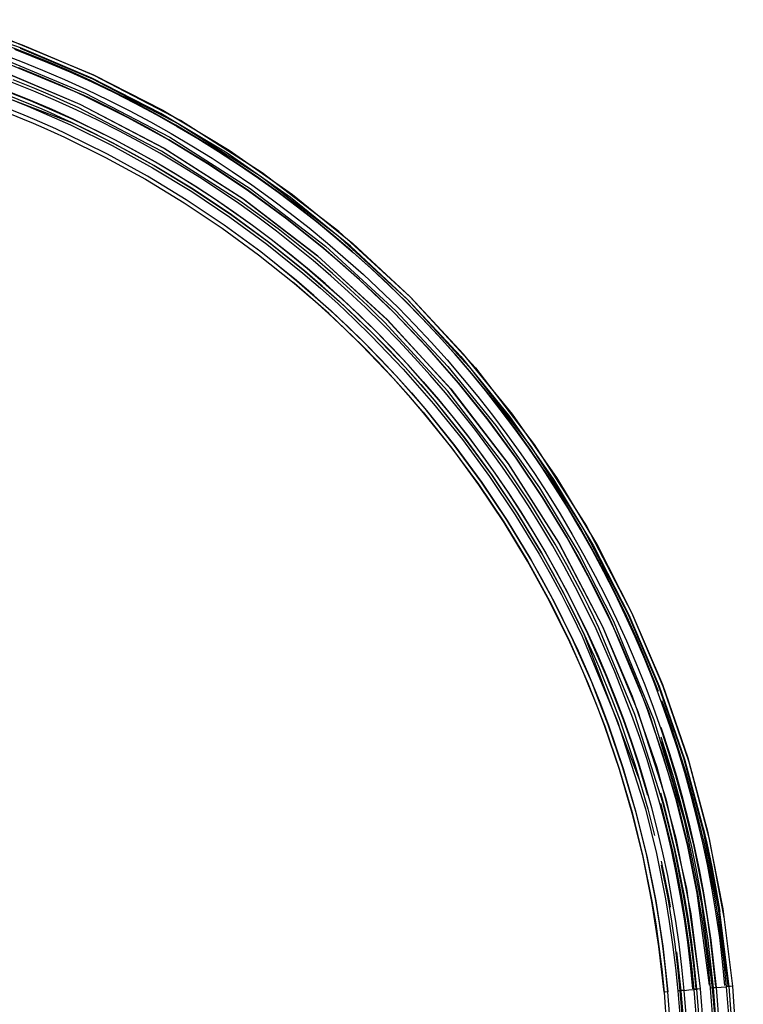
# Model space of a CAD drawing. Units: inches. Extents: x 0 to 10024, y 0 to 3575.
# Drawn here: x 6597 to 6642, y 2511 to 2572 of the extents above; entities that cross this region are included whole.
import ezdxf

# ---------------------------------------------------------------- set-up
doc = ezdxf.new("R2010")
doc.units = ezdxf.units.IN
doc.header["$MEASUREMENT"] = 0
doc.layers.add('LG-Product', color=3, linetype='Continuous')

# ---------------------------------------------------------------- blocks, each defined once
blk = doc.blocks.new('TQ-CST4-3')
at = {"layer": 'LG-Product', "color": 3, "linetype": 'Continuous'}
for p, q in [((6596.737, 2570.028), (6592.206, 2571.597)), ((6596.878, 2570.202), (6592.332, 2571.777)), ((6595.849, 2570.616), (6601.27, 2568.351)), ((6596.961, 2569.759), (6595.561, 2570.288)), ((6596.376, 2569.939), (6598.425, 2569.126)), ((6596.722, 2570.009), (6601.222, 2568.095)), ((6601.173, 2568.138), (6596.737, 2570.028)), ((6601.32, 2568.308), (6596.878, 2570.202)), ((6598.349, 2569.199), (6596.961, 2569.759)), ((6600.689, 2567.068), (6595.24, 2569.338)), ((6595.283, 2569.495), (6600.76, 2567.217)), ((6595.356, 2569.725), (6596.744, 2569.2)), ((6596.744, 2569.2), (6598.12, 2568.645)), ((6599.725, 2568.61), (6598.349, 2569.199)), ((6598.425, 2569.126), (6599.802, 2568.537)), ((6590.752, 2568.875), (6599.915, 2565.391)), ((6596.614, 2568.797), (6597.988, 2568.244)), ((6598.12, 2568.645), (6599.485, 2568.06)), ((6601.09, 2567.99), (6599.725, 2568.61)), ((6599.802, 2568.537), (6601.167, 2567.917)), ((6596.104, 2568.367), (6600.426, 2566.524)), ((6600.458, 2566.497), (6596.144, 2568.335)), ((6597.64, 2567.497), (6596.283, 2568.044)), ((6597.988, 2568.244), (6598.672, 2567.956)), ((6598.672, 2567.956), (6599.353, 2567.66)), ((6599.485, 2568.06), (6600.837, 2567.446)), ((6602.441, 2567.341), (6601.09, 2567.99)), ((6601.167, 2567.917), (6602.517, 2567.268)), ((6605.47, 2565.945), (6601.173, 2568.138)), ((6601.222, 2568.095), (6606.568, 2565.304)), ((6601.27, 2568.351), (6605.582, 2566.15)), ((6606.683, 2565.506), (6601.32, 2568.308)), ((6597.367, 2566.743), (6594.677, 2567.79)), ((6596.028, 2567.315), (6597.365, 2566.776)), ((6597.581, 2567.336), (6596.233, 2567.879)), ((6598.918, 2566.763), (6597.581, 2567.336)), ((6598.316, 2567.212), (6597.64, 2567.497)), ((6599.353, 2567.66), (6600.033, 2567.355)), ((6600.033, 2567.355), (6600.709, 2567.043)), ((6600.837, 2567.446), (6602.176, 2566.803)), ((6603.777, 2566.663), (6602.441, 2567.341)), ((6595.874, 2566.934), (6597.207, 2566.397)), ((6597.271, 2566.549), (6595.934, 2567.087)), ((6597.365, 2566.776), (6598.691, 2566.208)), ((6600.008, 2565.58), (6597.367, 2566.743)), ((6598.989, 2566.92), (6598.316, 2567.212)), ((6600.243, 2566.161), (6598.918, 2566.763)), ((6599.66, 2566.619), (6598.989, 2566.92)), ((6601.359, 2566.75), (6600.689, 2567.068)), ((6600.709, 2567.043), (6603.367, 2565.729)), ((6600.76, 2567.217), (6606.029, 2564.467)), ((6602.027, 2566.424), (6601.359, 2566.75)), ((6602.176, 2566.803), (6603.501, 2566.131)), ((6602.517, 2567.268), (6603.853, 2566.59)), ((6595.559, 2566.154), (6596.876, 2565.625)), ((6596.965, 2565.842), (6595.643, 2566.374)), ((6597.207, 2566.397), (6597.87, 2566.117)), ((6597.936, 2566.269), (6597.271, 2566.549)), ((6597.87, 2566.117), (6598.532, 2565.83)), ((6598.6, 2565.981), (6597.936, 2566.269)), ((6598.691, 2566.208), (6600.005, 2565.611)), ((6600.328, 2566.311), (6599.66, 2566.619)), ((6601.554, 2565.531), (6600.243, 2566.161)), ((6605.51, 2563.61), (6600.328, 2566.311)), ((6600.426, 2566.524), (6605.632, 2563.809)), ((6605.667, 2563.776), (6600.458, 2566.497)), ((6602.692, 2566.09), (6602.027, 2566.424)), ((6603.354, 2565.749), (6602.692, 2566.09)), ((6603.501, 2566.131), (6604.811, 2565.43)), ((6605.098, 2565.956), (6603.777, 2566.663)), ((6603.853, 2566.59), (6605.173, 2565.883)), ((6605.582, 2566.15), (6609.709, 2563.666)), ((6596.876, 2565.625), (6597.531, 2565.349)), ((6597.622, 2565.565), (6596.965, 2565.842)), ((6598.278, 2565.28), (6597.622, 2565.565)), ((6598.532, 2565.83), (6599.192, 2565.534)), ((6599.261, 2565.685), (6598.6, 2565.981)), ((6599.192, 2565.534), (6599.848, 2565.232)), ((6599.919, 2565.382), (6599.261, 2565.685)), ((6600.005, 2565.611), (6602.592, 2564.332)), ((6601.309, 2564.956), (6600.008, 2565.58)), ((6602.852, 2564.873), (6601.554, 2565.531)), ((6604.663, 2565.047), (6603.354, 2565.749)), ((6603.367, 2565.729), (6605.953, 2564.306)), ((6606.403, 2565.221), (6605.098, 2565.956)), ((6605.173, 2565.883), (6606.477, 2565.148)), ((6609.584, 2563.472), (6605.47, 2565.945)), ((6611.761, 2562.263), (6606.683, 2565.506)), ((6597.531, 2565.349), (6598.184, 2565.065)), ((6598.184, 2565.065), (6598.836, 2564.774)), ((6598.931, 2564.987), (6598.278, 2565.28)), ((6599.582, 2564.688), (6598.931, 2564.987)), ((6599.848, 2565.232), (6602.428, 2563.956)), ((6599.915, 2565.391), (6600.567, 2565.082)), ((6602.506, 2564.103), (6599.919, 2565.382)), ((6600.567, 2565.082), (6601.217, 2564.765)), ((6602.596, 2564.304), (6601.309, 2564.956)), ((6604.135, 2564.187), (6602.852, 2564.873)), ((6605.953, 2564.318), (6604.663, 2565.047)), ((6604.811, 2565.43), (6606.104, 2564.701)), ((6608.961, 2563.667), (6606.403, 2565.221)), ((6606.477, 2565.148), (6607.764, 2564.385)), ((6606.568, 2565.304), (6611.63, 2562.073)), ((6598.836, 2564.774), (6599.484, 2564.476)), ((6599.484, 2564.476), (6602.032, 2563.217)), ((6602.139, 2563.424), (6599.582, 2564.688)), ((6601.217, 2564.765), (6601.865, 2564.44)), ((6601.865, 2564.44), (6602.509, 2564.109)), ((6602.592, 2564.332), (6605.12, 2562.943)), ((6603.867, 2563.624), (6602.596, 2564.304)), ((6608.475, 2562.783), (6605.953, 2564.318)), ((6605.953, 2564.306), (6608.467, 2562.778)), ((6606.029, 2564.467), (6611.017, 2561.283)), ((6606.104, 2564.701), (6607.381, 2563.945)), ((6607.764, 2564.385), (6609.036, 2563.594)), ((6602.428, 2563.956), (6604.937, 2562.575)), ((6605.023, 2562.72), (6602.506, 2564.103)), ((6602.509, 2564.109), (6603.783, 2563.426)), ((6605.123, 2562.918), (6603.867, 2563.624)), ((6605.401, 2563.473), (6604.135, 2564.187)), ((6610.407, 2560.487), (6605.51, 2563.61)), ((6605.632, 2563.809), (6610.557, 2560.668)), ((6610.599, 2560.627), (6605.667, 2563.776)), ((6607.381, 2563.945), (6608.64, 2563.16)), ((6611.451, 2562.002), (6608.961, 2563.667)), ((6609.709, 2563.666), (6613.646, 2560.906)), ((6602.032, 2563.217), (6604.51, 2561.855)), ((6604.626, 2562.056), (6602.139, 2563.424)), ((6603.783, 2563.426), (6605.038, 2562.718)), ((6606.651, 2562.732), (6605.401, 2563.473)), ((6608.64, 2563.16), (6609.883, 2562.349)), ((6609.036, 2563.594), (6610.29, 2562.775)), ((6613.508, 2560.721), (6609.584, 2563.472)), ((6604.937, 2562.575), (6607.378, 2561.092)), ((6607.47, 2561.234), (6605.023, 2562.72)), ((6605.038, 2562.718), (6607.492, 2561.225)), ((6605.12, 2562.943), (6606.359, 2562.208)), ((6606.363, 2562.183), (6605.123, 2562.918)), ((6607.885, 2561.964), (6606.651, 2562.732)), ((6608.467, 2562.778), (6610.91, 2561.144)), ((6610.919, 2561.145), (6608.475, 2562.783)), ((6610.29, 2562.775), (6611.527, 2561.928)), ((6604.51, 2561.855), (6606.92, 2560.391)), ((6607.044, 2560.586), (6604.626, 2562.056)), ((6606.359, 2562.208), (6607.582, 2561.446)), ((6607.588, 2561.422), (6606.363, 2562.183)), ((6609.102, 2561.169), (6607.885, 2561.964)), ((6609.883, 2562.349), (6611.109, 2561.51)), ((6612.669, 2561.129), (6611.451, 2562.002)), ((6611.527, 2561.928), (6612.745, 2561.055)), ((6611.63, 2562.073), (6616.373, 2558.43)), ((6616.52, 2558.607), (6611.761, 2562.263)), ((6609.847, 2559.645), (6607.47, 2561.234)), ((6607.492, 2561.225), (6609.871, 2559.632)), ((6607.582, 2561.446), (6608.79, 2560.657)), ((6608.797, 2560.634), (6607.588, 2561.422)), ((6610.303, 2560.347), (6609.102, 2561.169)), ((6611.017, 2561.283), (6615.692, 2557.693)), ((6611.109, 2561.51), (6612.316, 2560.644)), ((6609.393, 2559.015), (6607.044, 2560.586)), ((6607.378, 2561.092), (6609.749, 2559.507)), ((6608.79, 2560.657), (6609.98, 2559.841)), ((6609.989, 2559.819), (6608.797, 2560.634)), ((6610.557, 2560.668), (6615.187, 2557.11)), ((6615.22, 2557.077), (6610.599, 2560.627)), ((6610.91, 2561.144), (6613.282, 2559.404)), ((6613.289, 2559.405), (6610.919, 2561.145)), ((6612.316, 2560.644), (6613.505, 2559.752)), ((6613.868, 2560.229), (6612.669, 2561.129)), ((6612.745, 2561.055), (6613.944, 2560.155)), ((6617.235, 2557.7), (6613.508, 2560.721)), ((6613.646, 2560.906), (6617.385, 2557.874)), ((6606.92, 2560.391), (6609.262, 2558.826)), ((6611.486, 2559.5), (6610.303, 2560.347)), ((6612.75, 2558.768), (6610.407, 2560.487)), ((6615.047, 2559.303), (6613.868, 2560.229)), ((6613.944, 2560.155), (6615.122, 2559.231)), ((6609.749, 2559.507), (6612.051, 2557.819)), ((6612.155, 2557.953), (6609.847, 2559.645)), ((6609.871, 2559.632), (6612.176, 2557.939)), ((6609.98, 2559.841), (6611.153, 2559)), ((6611.162, 2558.979), (6609.989, 2559.819)), ((6612.649, 2558.626), (6611.486, 2559.5)), ((6613.282, 2559.404), (6615.583, 2557.558)), ((6615.581, 2557.562), (6613.289, 2559.405)), ((6613.505, 2559.752), (6614.673, 2558.834)), ((6609.262, 2558.826), (6611.535, 2557.159)), ((6611.674, 2557.342), (6609.393, 2559.015)), ((6611.153, 2559), (6612.307, 2558.133)), ((6612.317, 2558.113), (6611.162, 2558.979)), ((6615.022, 2556.945), (6612.75, 2558.768)), ((6614.673, 2558.834), (6615.821, 2557.892)), ((6616.205, 2558.352), (6615.047, 2559.303)), ((6615.122, 2559.231), (6616.278, 2558.281)), ((6612.307, 2558.133), (6613.441, 2557.241)), ((6613.451, 2557.224), (6612.317, 2558.113)), ((6613.794, 2557.727), (6612.649, 2558.626)), ((6617.343, 2557.376), (6616.205, 2558.352)), ((6616.278, 2558.281), (6617.414, 2557.306)), ((6616.373, 2558.43), (6620.804, 2554.368)), ((6620.966, 2554.53), (6616.52, 2558.607)), ((6612.051, 2557.819), (6614.284, 2556.028)), ((6614.394, 2556.158), (6612.155, 2557.953)), ((6612.176, 2557.939), (6614.407, 2556.147)), ((6614.919, 2556.804), (6613.794, 2557.727)), ((6617.799, 2555.618), (6615.581, 2557.562)), ((6615.583, 2557.558), (6616.706, 2556.595)), ((6615.692, 2557.693), (6620.059, 2553.69)), ((6615.821, 2557.892), (6618.052, 2555.935)), ((6620.759, 2554.413), (6617.235, 2557.7)), ((6617.385, 2557.874), (6620.921, 2554.575)), ((6611.535, 2557.159), (6613.739, 2555.391)), ((6613.887, 2555.567), (6611.674, 2557.342)), ((6613.441, 2557.241), (6614.556, 2556.326)), ((6614.565, 2556.31), (6613.451, 2557.224)), ((6616.132, 2555.994), (6615.022, 2556.945)), ((6615.187, 2557.11), (6619.509, 2553.146)), ((6619.538, 2553.118), (6615.22, 2557.077)), ((6618.459, 2556.376), (6617.343, 2557.376)), ((6617.414, 2557.306), (6618.529, 2556.306)), ((6612.512, 2556.688), (6613.912, 2555.546)), ((6614.556, 2556.326), (6616.722, 2554.424)), ((6615.66, 2555.372), (6614.565, 2556.31)), ((6616.023, 2555.856), (6614.919, 2556.804)), ((6616.706, 2556.595), (6617.81, 2555.605)), ((6619.553, 2555.351), (6618.459, 2556.376)), ((6618.529, 2556.306), (6619.623, 2555.282)), ((6614.284, 2556.028), (6615.374, 2555.093)), ((6615.486, 2555.221), (6614.394, 2556.158)), ((6614.407, 2556.147), (6616.565, 2554.255)), ((6617.107, 2554.885), (6616.023, 2555.856)), ((6617.223, 2555.016), (6616.132, 2555.994)), ((6618.052, 2555.935), (6620.197, 2553.882)), ((6613.764, 2555.37), (6613.678, 2555.442)), ((6613.739, 2555.391), (6614.816, 2554.468)), ((6615.889, 2553.506), (6613.764, 2555.37)), ((6614.967, 2554.641), (6613.887, 2555.567)), ((6613.912, 2555.546), (6616.043, 2553.676)), ((6615.374, 2555.093), (6616.446, 2554.132)), ((6616.561, 2554.258), (6615.486, 2555.221)), ((6616.734, 2554.409), (6615.66, 2555.372)), ((6619.939, 2553.569), (6617.799, 2555.618)), ((6617.81, 2555.605), (6618.897, 2554.588)), ((6620.624, 2554.303), (6619.553, 2555.351)), ((6619.623, 2555.282), (6620.694, 2554.233)), ((6614.816, 2554.468), (6615.874, 2553.519)), ((6616.029, 2553.689), (6614.967, 2554.641)), ((6618.169, 2553.89), (6617.107, 2554.885)), ((6617.762, 2554.517), (6617.223, 2555.016)), ((6618.296, 2554.012), (6617.762, 2554.517)), ((6618.897, 2554.588), (6619.96, 2553.547)), ((6620.921, 2554.575), (6624.998, 2550.129)), ((6624.265, 2550.994), (6620.966, 2554.53)), ((6616.446, 2554.132), (6617.5, 2553.145)), ((6617.618, 2553.268), (6616.561, 2554.258)), ((6616.565, 2554.255), (6618.647, 2552.262)), ((6616.722, 2554.424), (6618.805, 2552.429)), ((6617.787, 2553.423), (6616.734, 2554.409)), ((6619.209, 2552.872), (6618.169, 2553.89)), ((6618.825, 2553.5), (6618.296, 2554.012)), ((6620.197, 2553.882), (6621.237, 2552.82)), ((6621.673, 2553.232), (6620.624, 2554.303)), ((6620.694, 2554.233), (6621.743, 2553.162)), ((6624.822, 2549.981), (6620.759, 2554.413)), ((6620.804, 2554.368), (6624.092, 2550.844)), ((6615.874, 2553.519), (6616.915, 2552.545)), ((6617.939, 2551.543), (6615.889, 2553.506)), ((6617.074, 2552.711), (6616.029, 2553.689)), ((6616.043, 2553.676), (6618.101, 2551.706)), ((6618.653, 2552.255), (6617.618, 2553.268)), ((6618.82, 2552.414), (6617.787, 2553.423)), ((6619.347, 2552.984), (6618.825, 2553.5)), ((6620.979, 2552.505), (6619.939, 2553.569)), ((6619.96, 2553.547), (6622.009, 2551.407)), ((6620.059, 2553.69), (6623.299, 2550.218)), ((6622.698, 2552.138), (6621.673, 2553.232)), ((6618.097, 2551.71), (6617.074, 2552.711)), ((6617.5, 2553.145), (6618.533, 2552.135)), ((6620.228, 2551.832), (6619.209, 2552.872)), ((6623.292, 2548.681), (6619.347, 2552.984)), ((6619.509, 2553.146), (6623.468, 2548.828)), ((6623.502, 2548.795), (6619.538, 2553.118)), ((6621.237, 2552.82), (6622.253, 2551.735)), ((6621.743, 2553.162), (6622.767, 2552.068)), ((6616.915, 2552.545), (6617.935, 2551.548)), ((6618.533, 2552.135), (6620.521, 2550.058)), ((6618.647, 2552.262), (6619.659, 2551.227)), ((6620.646, 2550.173), (6618.653, 2552.255)), ((6618.805, 2552.429), (6619.814, 2551.396)), ((6620.815, 2550.331), (6618.82, 2552.414)), ((6621.997, 2551.419), (6620.979, 2552.505)), ((6623.697, 2551.023), (6622.698, 2552.138)), ((6622.767, 2552.068), (6623.768, 2550.952)), ((6617.935, 2551.548), (6619.898, 2549.497)), ((6618.936, 2550.524), (6617.939, 2551.543)), ((6620.067, 2549.652), (6618.097, 2551.71)), ((6618.101, 2551.706), (6619.102, 2550.683)), ((6619.814, 2551.396), (6620.801, 2550.342)), ((6621.223, 2550.77), (6620.228, 2551.832)), ((6622.987, 2550.314), (6621.997, 2551.419)), ((6622.009, 2551.407), (6623.954, 2549.19)), ((6622.253, 2551.735), (6623.244, 2550.63)), ((6619.659, 2551.227), (6620.649, 2550.17)), ((6622.193, 2549.687), (6621.223, 2550.77)), ((6624.672, 2549.887), (6623.697, 2551.023)), ((6623.768, 2550.952), (6624.744, 2549.814)), ((6624.092, 2550.844), (6627.113, 2547.117)), ((6627.297, 2547.255), (6624.265, 2550.994)), ((6619.911, 2549.483), (6618.936, 2550.524)), ((6619.102, 2550.683), (6620.08, 2549.638)), ((6622.538, 2548.016), (6620.646, 2550.173)), ((6620.649, 2550.17), (6621.612, 2549.095)), ((6620.801, 2550.342), (6621.763, 2549.268)), ((6622.717, 2548.164), (6620.815, 2550.331)), ((6623.95, 2549.191), (6622.987, 2550.314)), ((6623.244, 2550.63), (6624.21, 2549.504)), ((6623.299, 2550.218), (6626.276, 2546.545)), ((6621.937, 2547.52), (6620.067, 2549.652)), ((6620.08, 2549.638), (6621.032, 2548.575)), ((6620.521, 2550.058), (6622.408, 2547.907)), ((6623.14, 2548.585), (6622.193, 2549.687)), ((6625.622, 2548.73), (6624.672, 2549.887)), ((6624.744, 2549.814), (6625.695, 2548.656)), ((6628.465, 2545.239), (6624.822, 2549.981)), ((6624.998, 2550.129), (6628.654, 2545.37)), ((6619.898, 2549.497), (6621.761, 2547.373)), ((6620.859, 2548.424), (6619.911, 2549.483)), ((6621.612, 2549.095), (6622.549, 2548.002)), ((6621.763, 2549.268), (6622.701, 2548.174)), ((6625.796, 2546.891), (6623.95, 2549.191)), ((6623.954, 2549.19), (6625.796, 2546.897)), ((6624.21, 2549.504), (6625.152, 2548.358)), ((6621.782, 2547.348), (6620.859, 2548.424)), ((6621.032, 2548.575), (6621.958, 2547.495)), ((6624.062, 2547.461), (6623.14, 2548.585)), ((6626.829, 2544.076), (6623.292, 2548.681)), ((6623.468, 2548.828), (6627.018, 2544.207)), ((6627.059, 2544.165), (6623.502, 2548.795)), ((6625.152, 2548.358), (6626.069, 2547.19)), ((6626.546, 2547.553), (6625.622, 2548.73)), ((6625.695, 2548.656), (6626.62, 2547.477)), ((6622.408, 2547.907), (6624.196, 2545.681)), ((6624.33, 2545.785), (6622.538, 2548.016)), ((6622.549, 2548.002), (6624.344, 2545.764)), ((6622.701, 2548.174), (6623.615, 2547.06)), ((6623.632, 2547.05), (6622.717, 2548.164)), ((6621.761, 2547.373), (6623.526, 2545.175)), ((6623.55, 2545.143), (6621.782, 2547.348)), ((6623.709, 2545.315), (6621.937, 2547.52)), ((6621.958, 2547.495), (6623.733, 2545.283)), ((6624.96, 2546.318), (6624.062, 2547.461)), ((6626.069, 2547.19), (6626.96, 2546.002)), ((6627.446, 2546.354), (6626.546, 2547.553)), ((6626.62, 2547.477), (6627.52, 2546.278)), ((6627.113, 2547.117), (6629.863, 2543.193)), ((6630.057, 2543.318), (6627.297, 2547.255)), ((6623.615, 2547.06), (6624.505, 2545.925)), ((6624.524, 2545.915), (6623.632, 2547.05)), ((6625.796, 2546.897), (6627.536, 2544.528)), ((6627.535, 2544.519), (6625.796, 2546.891)), ((6626.276, 2546.545), (6628.986, 2542.678)), ((6624.505, 2545.925), (6625.37, 2544.771)), ((6625.391, 2544.761), (6624.524, 2545.915)), ((6625.833, 2545.154), (6624.96, 2546.318)), ((6626.96, 2546.002), (6627.826, 2544.794)), ((6628.319, 2545.136), (6627.446, 2546.354)), ((6627.52, 2546.278), (6628.393, 2545.06)), ((6625.382, 2543.037), (6623.709, 2545.315)), ((6623.733, 2545.283), (6625.406, 2543.002)), ((6624.196, 2545.681), (6625.885, 2543.382)), ((6626.023, 2543.48), (6624.33, 2545.785)), ((6624.344, 2545.764), (6626.036, 2543.456)), ((6628.654, 2545.37), (6631.897, 2540.292)), ((6623.526, 2545.175), (6625.193, 2542.905)), ((6625.217, 2542.87), (6623.55, 2545.143)), ((6625.37, 2544.771), (6626.211, 2543.597)), ((6626.233, 2543.589), (6625.391, 2544.761)), ((6626.681, 2543.972), (6625.833, 2545.154)), ((6627.826, 2544.794), (6628.665, 2543.568)), ((6629.166, 2543.899), (6628.319, 2545.136)), ((6628.393, 2545.06), (6630.058, 2542.57)), ((6631.695, 2540.177), (6628.465, 2545.239)), ((6628.446, 2541.66), (6626.829, 2544.076)), ((6627.018, 2544.207), (6630.167, 2539.275)), ((6630.2, 2539.241), (6627.059, 2544.165)), ((6629.169, 2542.076), (6627.535, 2544.519)), ((6627.536, 2544.528), (6629.174, 2542.083)), ((6627.616, 2541.101), (6626.023, 2543.48)), ((6626.036, 2543.456), (6627.625, 2541.078)), ((6626.211, 2543.597), (6627.025, 2542.406)), ((6627.048, 2542.398), (6626.233, 2543.589)), ((6627.503, 2542.771), (6626.681, 2543.972)), ((6628.665, 2543.568), (6629.478, 2542.324)), ((6629.985, 2542.644), (6629.166, 2543.899)), ((6625.193, 2542.905), (6626.761, 2540.562)), ((6626.782, 2540.529), (6625.217, 2542.87)), ((6626.957, 2540.685), (6625.382, 2543.037)), ((6625.406, 2543.002), (6626.978, 2540.652)), ((6625.885, 2543.382), (6627.474, 2541.009)), ((6629.863, 2543.193), (6632.337, 2539.079)), ((6632.541, 2539.191), (6630.057, 2543.318)), ((6627.025, 2542.406), (6627.813, 2541.197)), ((6627.837, 2541.191), (6627.048, 2542.398)), ((6628.298, 2541.552), (6627.503, 2542.771)), ((6628.986, 2542.678), (6631.424, 2538.624)), ((6629.478, 2542.324), (6630.262, 2541.064)), ((6630.776, 2541.373), (6629.985, 2542.644)), ((6630.058, 2542.57), (6631.612, 2540.012)), ((6629.961, 2539.169), (6628.446, 2541.66)), ((6630.697, 2539.562), (6629.169, 2542.076)), ((6629.174, 2542.083), (6630.71, 2539.562)), ((6627.474, 2541.009), (6628.964, 2538.562)), ((6629.109, 2538.647), (6627.616, 2541.101)), ((6627.625, 2541.078), (6629.111, 2538.631)), ((6627.813, 2541.197), (6628.575, 2539.972)), ((6628.599, 2539.968), (6627.837, 2541.191)), ((6629.067, 2540.318), (6628.298, 2541.552)), ((6630.262, 2541.064), (6631.018, 2539.787)), ((6631.539, 2540.085), (6630.776, 2541.373)), ((6626.761, 2540.562), (6628.231, 2538.145)), ((6628.246, 2538.119), (6626.782, 2540.529)), ((6628.432, 2538.26), (6626.957, 2540.685)), ((6626.978, 2540.652), (6628.447, 2538.234)), ((6628.575, 2539.972), (6629.309, 2538.731)), ((6629.334, 2538.729), (6628.599, 2539.968)), ((6629.807, 2539.067), (6629.067, 2540.318)), ((6631.018, 2539.787), (6631.747, 2538.495)), ((6632.274, 2538.782), (6631.539, 2540.085)), ((6631.612, 2540.012), (6632.347, 2538.707)), ((6634.486, 2534.831), (6631.695, 2540.177)), ((6631.897, 2540.292), (6634.699, 2534.929)), ((6630.68, 2537.895), (6629.961, 2539.169)), ((6630.167, 2539.275), (6632.888, 2534.067)), ((6632.915, 2534.035), (6630.2, 2539.241)), ((6632.12, 2536.976), (6630.697, 2539.562)), ((6630.71, 2539.562), (6631.438, 2538.272)), ((6634.742, 2534.879), (6632.541, 2539.191)), ((6628.964, 2538.562), (6629.671, 2537.31)), ((6629.817, 2537.392), (6629.109, 2538.647)), ((6629.111, 2538.631), (6630.495, 2536.115)), ((6629.309, 2538.731), (6630.016, 2537.476)), ((6630.723, 2536.201), (6629.334, 2538.729)), ((6630.521, 2537.802), (6629.807, 2539.067)), ((6631.424, 2538.624), (6633.584, 2534.389)), ((6632.981, 2537.462), (6632.274, 2538.782)), ((6632.337, 2539.079), (6634.529, 2534.781)), ((6632.347, 2538.707), (6633.055, 2537.386)), ((6628.231, 2538.145), (6628.929, 2536.909)), ((6629.608, 2535.641), (6628.246, 2538.119)), ((6629.133, 2537.02), (6628.432, 2538.26)), ((6628.447, 2538.234), (6629.815, 2535.747)), ((6631.438, 2538.272), (6632.14, 2536.963)), ((6631.747, 2538.495), (6632.448, 2537.187)), ((6629.671, 2537.31), (6630.352, 2536.04)), ((6630.5, 2536.118), (6629.817, 2537.392)), ((6630.016, 2537.476), (6630.695, 2536.205)), ((6631.207, 2536.521), (6630.521, 2537.802)), ((6631.373, 2536.602), (6630.68, 2537.895)), ((6633.659, 2536.126), (6632.981, 2537.462)), ((6633.055, 2537.386), (6633.732, 2536.049)), ((6628.929, 2536.909), (6629.601, 2535.654)), ((6629.808, 2535.761), (6629.133, 2537.02)), ((6633.435, 2534.318), (6632.12, 2536.976)), ((6632.14, 2536.963), (6632.481, 2536.301)), ((6632.448, 2537.187), (6633.12, 2535.863)), ((6630.495, 2536.115), (6631.773, 2533.528)), ((6630.832, 2535.473), (6630.5, 2536.118)), ((6630.695, 2536.205), (6631.348, 2534.918)), ((6632.002, 2533.614), (6630.723, 2536.201)), ((6631.865, 2535.224), (6631.207, 2536.521)), ((6631.71, 2535.948), (6631.373, 2536.602)), ((6632.481, 2536.301), (6632.815, 2535.636)), ((6634.308, 2534.775), (6633.659, 2536.126)), ((6629.601, 2535.654), (6629.928, 2535.019)), ((6630.867, 2533.092), (6629.608, 2535.641)), ((6630.136, 2535.124), (6629.808, 2535.761)), ((6629.815, 2535.747), (6631.079, 2533.19)), ((6630.352, 2536.04), (6630.683, 2535.397)), ((6631.156, 2534.826), (6630.832, 2535.473)), ((6632.04, 2535.291), (6631.71, 2535.948)), ((6632.815, 2535.636), (6633.141, 2534.968)), ((6633.12, 2535.863), (6633.764, 2534.524)), ((6633.732, 2536.049), (6634.381, 2534.698)), ((6629.928, 2535.019), (6630.247, 2534.382)), ((6630.457, 2534.484), (6630.136, 2535.124)), ((6630.683, 2535.397), (6631.007, 2534.751)), ((6631.348, 2534.918), (6631.972, 2533.617)), ((6632.496, 2533.912), (6631.865, 2535.224)), ((6632.361, 2534.631), (6632.04, 2535.291)), ((6633.141, 2534.968), (6633.459, 2534.297)), ((6634.699, 2534.929), (6636.647, 2530.348)), ((6636.641, 2530.429), (6634.742, 2534.879)), ((6630.247, 2534.382), (6630.559, 2533.742)), ((6630.77, 2533.842), (6630.457, 2534.484)), ((6631.007, 2534.751), (6631.323, 2534.103)), ((6631.473, 2534.176), (6631.156, 2534.826)), ((6632.675, 2533.969), (6632.361, 2534.631)), ((6633.746, 2533.641), (6633.435, 2534.318)), ((6633.459, 2534.297), (6635.729, 2528.849)), ((6633.584, 2534.389), (6636.095, 2528.265)), ((6633.764, 2534.524), (6634.378, 2533.171)), ((6634.928, 2533.411), (6634.308, 2534.775)), ((6634.381, 2534.698), (6635.001, 2533.334)), ((6636.372, 2530.404), (6634.486, 2534.831)), ((6634.529, 2534.781), (6636.419, 2530.346)), ((6630.559, 2533.742), (6630.864, 2533.099)), ((6631.076, 2533.197), (6630.77, 2533.842)), ((6631.323, 2534.103), (6631.632, 2533.452)), ((6631.782, 2533.523), (6631.473, 2534.176)), ((6633.67, 2531.25), (6632.496, 2533.912)), ((6634.912, 2528.586), (6632.675, 2533.969)), ((6632.888, 2534.067), (6635.094, 2528.778)), ((6634.758, 2529.713), (6632.915, 2534.035)), ((6634.051, 2532.962), (6633.746, 2533.641)), ((6630.864, 2533.099), (6632.007, 2530.506)), ((6631.165, 2532.444), (6630.867, 2533.092)), ((6632.225, 2530.595), (6631.076, 2533.197)), ((6631.079, 2533.19), (6631.379, 2532.54)), ((6631.632, 2533.452), (6633.835, 2528.164)), ((6631.773, 2533.528), (6632.076, 2532.87)), ((6635.267, 2524.361), (6631.782, 2533.523)), ((6631.972, 2533.617), (6633.134, 2530.975)), ((6632.599, 2532.3), (6632.002, 2533.614)), ((6634.378, 2533.171), (6634.963, 2531.805)), ((6635.518, 2532.033), (6634.928, 2533.411)), ((6635.001, 2533.334), (6635.59, 2531.958)), ((6631.457, 2531.793), (6631.165, 2532.444)), ((6631.379, 2532.54), (6631.671, 2531.887)), ((6632.076, 2532.87), (6632.372, 2532.208)), ((6634.347, 2532.28), (6634.051, 2532.962)), ((6631.74, 2531.14), (6631.457, 2531.793)), ((6631.671, 2531.887), (6631.956, 2531.231)), ((6632.372, 2532.208), (6632.66, 2531.545)), ((6633.167, 2530.974), (6632.599, 2532.3)), ((6634.635, 2531.597), (6634.347, 2532.28)), ((6634.963, 2531.805), (6635.517, 2530.428)), ((6636.077, 2530.644), (6635.518, 2532.033)), ((6635.59, 2531.958), (6636.357, 2530.032)), ((6631.956, 2531.231), (6632.233, 2530.573)), ((6632.66, 2531.545), (6632.94, 2530.88)), ((6634.727, 2528.539), (6633.67, 2531.25)), ((6635.189, 2530.223), (6634.635, 2531.597)), ((6632.016, 2530.484), (6631.74, 2531.14)), ((6633.255, 2527.956), (6632.225, 2530.595)), ((6632.233, 2530.573), (6632.765, 2529.252)), ((6632.94, 2530.88), (6633.478, 2529.543)), ((6633.134, 2530.975), (6634.181, 2528.286)), ((6633.707, 2529.637), (6633.167, 2530.974)), ((6636.605, 2529.244), (6636.077, 2530.644)), ((6632.007, 2530.506), (6633.033, 2527.876)), ((6632.546, 2529.167), (6632.016, 2530.484)), ((6635.71, 2528.841), (6635.189, 2530.223)), ((6635.517, 2530.428), (6636.041, 2529.04)), ((6637.94, 2525.872), (6636.372, 2530.404)), ((6636.419, 2530.346), (6637.988, 2525.814)), ((6638.216, 2525.883), (6636.641, 2530.429)), ((6636.647, 2530.348), (6638.256, 2525.655)), ((6633.478, 2529.543), (6633.985, 2528.198)), ((6634.217, 2528.289), (6633.707, 2529.637)), ((6636.288, 2525.298), (6634.758, 2529.713)), ((6636.571, 2529.463), (6636.68, 2529.17)), ((6633.045, 2527.843), (6632.546, 2529.167)), ((6632.765, 2529.252), (6633.267, 2527.923)), ((6635.094, 2528.778), (6636.837, 2523.34)), ((6636.66, 2526.052), (6635.71, 2528.841)), ((6635.729, 2528.849), (6637.509, 2523.246)), ((6636.041, 2529.04), (6636.535, 2527.641)), ((6637.103, 2527.833), (6636.605, 2529.244)), ((6636.68, 2529.17), (6637.179, 2527.758)), ((6633.835, 2528.164), (6635.562, 2522.726)), ((6633.985, 2528.198), (6634.908, 2525.484)), ((6634.181, 2528.286), (6634.66, 2526.924)), ((6634.697, 2526.931), (6634.217, 2528.289)), ((6635.211, 2527.167), (6634.727, 2528.539)), ((6636.664, 2523.051), (6634.912, 2528.586)), ((6636.095, 2528.265), (6637.986, 2521.96)), ((6633.033, 2527.876), (6633.942, 2525.209)), ((6633.954, 2525.17), (6633.045, 2527.843)), ((6634.167, 2525.28), (6633.255, 2527.956)), ((6633.267, 2527.923), (6634.18, 2525.24)), ((6636.535, 2527.641), (6636.998, 2526.231)), ((6637.075, 2526.154), (6636.538, 2527.777)), ((6637.57, 2526.41), (6637.103, 2527.833)), ((6637.179, 2527.758), (6637.647, 2526.334)), ((6634.66, 2526.924), (6635.108, 2525.554)), ((6635.148, 2525.561), (6634.697, 2526.931)), ((6635.665, 2525.785), (6635.211, 2527.167)), ((6636.516, 2527.199), (6636.877, 2526.094)), ((6638.017, 2521.917), (6636.573, 2526.92)), ((6638.006, 2524.977), (6637.57, 2526.41)), ((6637.647, 2526.334), (6638.084, 2524.901)), ((6636.088, 2524.394), (6635.665, 2525.785)), ((6637.486, 2523.231), (6636.66, 2526.052)), ((6636.877, 2526.094), (6637.309, 2524.677)), ((6636.998, 2526.231), (6637.43, 2524.81)), ((6637.508, 2524.733), (6637.075, 2526.154)), ((6639.187, 2521.243), (6637.94, 2525.872)), ((6637.988, 2525.814), (6639.233, 2521.192)), ((6639.468, 2521.246), (6638.216, 2525.883)), ((6633.942, 2525.209), (6634.734, 2522.506)), ((6634.744, 2522.466), (6633.954, 2525.17)), ((6634.964, 2522.567), (6634.167, 2525.28)), ((6634.18, 2525.24), (6634.974, 2522.527)), ((6634.908, 2525.484), (6635.71, 2522.738)), ((6635.108, 2525.554), (6635.696, 2523.584)), ((6635.569, 2524.18), (6635.148, 2525.561)), ((6637.502, 2520.794), (6636.288, 2525.298)), ((6638.256, 2525.655), (6639.522, 2520.86)), ((6637.309, 2524.677), (6637.709, 2523.251)), ((6637.43, 2524.81), (6637.832, 2523.38)), ((6637.91, 2523.303), (6637.508, 2524.733)), ((6638.411, 2523.534), (6638.006, 2524.977)), ((6638.084, 2524.901), (6638.489, 2523.458)), ((6635.959, 2522.791), (6635.569, 2524.18)), ((6636.481, 2522.995), (6636.088, 2524.394)), ((6636.505, 2523.716), (6636.706, 2522.986)), ((6636.837, 2523.34), (6638.11, 2517.767)), ((6638.189, 2520.377), (6637.486, 2523.231)), ((6637.509, 2523.246), (6638.215, 2520.387)), ((6637.709, 2523.251), (6638.078, 2521.816)), ((6637.832, 2523.38), (6638.541, 2520.494)), ((6638.28, 2521.864), (6637.91, 2523.303)), ((6638.785, 2522.083), (6638.411, 2523.534)), ((6638.489, 2523.458), (6638.862, 2522.006)), ((6635.562, 2522.726), (6636.247, 2519.951)), ((6635.71, 2522.738), (6636.133, 2521.08)), ((6636.319, 2521.393), (6635.959, 2522.791)), ((6636.843, 2521.588), (6636.481, 2522.995)), ((6636.501, 2523.084), (6636.541, 2522.938)), ((6636.541, 2522.938), (6636.903, 2521.529)), ((6637.36, 2520.227), (6636.664, 2523.051)), ((6636.706, 2522.986), (6637.399, 2520.166)), ((6634.734, 2522.506), (6635.409, 2519.766)), ((6635.417, 2519.73), (6634.744, 2522.466)), ((6635.642, 2519.818), (6634.964, 2522.567)), ((6634.974, 2522.527), (6635.65, 2519.782)), ((6639.127, 2520.623), (6638.785, 2522.083)), ((6638.862, 2522.006), (6639.203, 2520.548)), ((6636.648, 2519.988), (6636.319, 2521.393)), ((6637.174, 2520.172), (6636.843, 2521.588)), ((6636.903, 2521.529), (6637.235, 2520.112)), ((6639.075, 2516.808), (6638.017, 2521.917)), ((6638.078, 2521.816), (6638.415, 2520.375)), ((6638.618, 2520.418), (6638.28, 2521.864)), ((6639.391, 2520.592), (6639.17, 2521.555)), ((6638.4, 2516.205), (6637.502, 2520.794)), ((6640.11, 2516.527), (6639.187, 2521.243)), ((6639.233, 2521.192), (6640.154, 2516.482)), ((6640.393, 2516.52), (6639.468, 2521.246)), ((6639.522, 2520.86), (6640.441, 2515.972)), ((6637.475, 2518.748), (6637.174, 2520.172)), ((6637.935, 2517.365), (6637.36, 2520.227)), ((6637.399, 2520.166), (6637.969, 2517.315)), ((6638.768, 2517.49), (6638.189, 2520.377)), ((6638.215, 2520.387), (6638.797, 2517.489)), ((6638.415, 2520.375), (6638.721, 2518.927)), ((6638.541, 2520.494), (6639.124, 2517.581)), ((6638.924, 2518.966), (6638.618, 2520.418)), ((6639.437, 2519.157), (6639.127, 2520.623)), ((6639.203, 2520.548), (6639.512, 2519.084)), ((6639.701, 2519.123), (6639.391, 2520.592)), ((6635.409, 2519.766), (6635.966, 2516.989)), ((6635.971, 2516.964), (6635.417, 2519.73)), ((6636.203, 2517.031), (6635.642, 2519.818)), ((6635.65, 2519.782), (6636.207, 2517.006)), ((6636.247, 2519.951), (6636.811, 2517.138)), ((6636.945, 2518.577), (6636.648, 2519.988)), ((6637.235, 2520.112), (6637.534, 2518.69)), ((6637.992, 2517.296), (6637.479, 2519.899)), ((6636.548, 2519.475), (6637.008, 2517.125)), ((6636.968, 2517.166), (6636.57, 2519.219)), ((6639.198, 2517.508), (6638.924, 2518.966)), ((6639.715, 2517.684), (6639.437, 2519.157)), ((6639.512, 2519.084), (6639.789, 2517.613)), ((6639.978, 2517.648), (6639.701, 2519.123)), ((6637.212, 2517.16), (6636.945, 2518.577)), ((6637.746, 2517.318), (6637.475, 2518.748)), ((6637.534, 2518.69), (6637.803, 2517.261)), ((6638.721, 2518.927), (6638.994, 2517.473)), ((6638.11, 2517.767), (6638.906, 2512.072)), ((6636.811, 2517.138), (6637.048, 2515.717)), ((6637.205, 2515.741), (6636.968, 2517.166)), ((6637.008, 2517.125), (6637.095, 2516.623)), ((6637.447, 2515.738), (6637.212, 2517.16)), ((6637.985, 2515.883), (6637.746, 2517.318)), ((6637.803, 2517.261), (6638.04, 2515.828)), ((6638.177, 2515.919), (6637.935, 2517.365)), ((6637.969, 2517.315), (6638.208, 2515.876)), ((6638.339, 2515.133), (6637.992, 2517.296)), ((6639.538, 2511.777), (6638.768, 2517.49)), ((6638.797, 2517.489), (6639.041, 2516.025)), ((6638.994, 2517.473), (6639.446, 2514.547)), ((6639.124, 2517.581), (6639.368, 2516.115)), ((6639.651, 2514.573), (6639.198, 2517.508)), ((6639.961, 2516.206), (6639.715, 2517.684)), ((6639.789, 2517.613), (6640.033, 2516.135)), ((6640.196, 2516.345), (6639.978, 2517.648)), ((6635.966, 2516.989), (6636.201, 2515.586)), ((6636.406, 2514.166), (6635.971, 2516.964)), ((6636.438, 2515.624), (6636.203, 2517.031)), ((6636.207, 2517.006), (6636.645, 2514.198)), ((6639.74, 2511.601), (6639.075, 2516.808)), ((6640.704, 2511.731), (6640.11, 2516.527)), ((6640.991, 2511.711), (6640.393, 2516.52)), ((6638.192, 2514.442), (6637.985, 2515.883)), ((6638.387, 2514.464), (6638.177, 2515.919)), ((6638.208, 2515.876), (6638.416, 2514.43)), ((6638.981, 2511.534), (6638.4, 2516.205)), ((6639.041, 2516.025), (6639.254, 2514.551)), ((6639.368, 2516.115), (6639.58, 2514.644)), ((6640.175, 2514.723), (6639.961, 2516.206)), ((6640.033, 2516.135), (6640.246, 2514.652)), ((6640.154, 2516.482), (6640.748, 2511.69)), ((6636.201, 2515.586), (6636.405, 2514.175)), ((6636.644, 2514.207), (6636.438, 2515.624)), ((6637.048, 2515.717), (6637.254, 2514.287)), ((6637.411, 2514.308), (6637.205, 2515.741)), ((6637.652, 2514.311), (6637.447, 2515.738)), ((6638.04, 2515.828), (6638.247, 2514.388)), ((6640.356, 2513.236), (6640.175, 2514.723)), ((6640.246, 2514.652), (6640.427, 2513.164)), ((6636.405, 2514.175), (6636.578, 2512.757)), ((6636.72, 2511.336), (6636.406, 2514.166)), ((6636.818, 2512.784), (6636.644, 2514.207)), ((6636.645, 2514.198), (6636.961, 2511.358)), ((6637.254, 2514.287), (6637.429, 2512.85)), ((6637.586, 2512.868), (6637.411, 2514.308)), ((6637.826, 2512.879), (6637.652, 2514.311)), ((6638.368, 2512.998), (6638.192, 2514.442)), ((6638.247, 2514.388), (6638.422, 2512.944)), ((6638.566, 2513.003), (6638.387, 2514.464)), ((6638.416, 2514.43), (6638.593, 2512.975)), ((6639.254, 2514.551), (6639.435, 2513.071)), ((6639.446, 2514.547), (6639.772, 2511.601)), ((6639.58, 2514.644), (6639.76, 2513.17)), ((6639.978, 2511.619), (6639.651, 2514.573)), ((6637.503, 2513.848), (6637.763, 2511.424)), ((6637.429, 2512.85), (6637.573, 2511.41)), ((6637.73, 2511.424), (6637.586, 2512.868)), ((6637.969, 2511.442), (6637.826, 2512.879)), ((6638.513, 2511.549), (6638.368, 2512.998)), ((6638.422, 2512.944), (6638.566, 2511.495)), ((6638.712, 2511.538), (6638.566, 2513.003)), ((6638.593, 2512.975), (6638.739, 2511.513)), ((6639.435, 2513.071), (6639.584, 2511.587)), ((6639.76, 2513.17), (6639.907, 2511.692)), ((6640.505, 2511.745), (6640.356, 2513.236)), ((6640.427, 2513.164), (6640.575, 2511.672)), ((6636.578, 2512.757), (6636.72, 2511.336)), ((6636.961, 2511.358), (6636.818, 2512.784)), ((6639.694, 2511.597), (6639.584, 2511.587)), ((6639.74, 2511.601), (6639.694, 2511.597)), ((6639.74, 2511.601), (6639.772, 2511.601)), ((6639.74, 2511.601), (6639.74, 2511.601)), ((6640.019, 2508.16), (6639.74, 2511.601)), ((6639.79, 2511.603), (6639.772, 2511.601)), ((6639.772, 2511.601), (6640.045, 2508.235)), ((6639.835, 2511.606), (6639.79, 2511.603)), ((6639.901, 2511.612), (6639.835, 2511.606)), ((6639.978, 2511.619), (6639.901, 2511.612)), ((6639.978, 2511.619), (6640.277, 2511.645)), ((6640.251, 2508.25), (6639.978, 2511.619)), ((6640.277, 2511.645), (6640.575, 2511.672)), ((6640.651, 2511.679), (6640.575, 2511.672)), ((6640.575, 2511.672), (6640.849, 2508.302)), ((6640.714, 2511.685), (6640.651, 2511.679)), ((6640.754, 2511.688), (6640.714, 2511.685)), ((6640.82, 2511.695), (6640.748, 2511.69)), ((6640.748, 2511.69), (6641.397, 2502.344)), ((6640.767, 2511.69), (6640.754, 2511.688)), ((6640.991, 2511.711), (6640.82, 2511.695)), ((6641.643, 2502.356), (6640.991, 2511.711)), ((6636.794, 2511.343), (6636.72, 2511.336)), ((6636.72, 2511.336), (6637.341, 2502.46)), ((6636.961, 2511.358), (6636.794, 2511.343)), ((6637.585, 2502.474), (6636.961, 2511.358)), ((6637.684, 2511.42), (6637.573, 2511.41)), ((6637.573, 2511.41), (6637.851, 2507.999)), ((6637.73, 2511.424), (6637.684, 2511.42)), ((6637.73, 2511.424), (6637.763, 2511.424)), ((6638.007, 2508.011), (6637.73, 2511.424)), ((6637.781, 2511.425), (6637.763, 2511.424)), ((6637.763, 2511.424), (6638.035, 2508.061)), ((6637.826, 2511.429), (6637.781, 2511.425)), ((6637.892, 2511.435), (6637.826, 2511.429)), ((6637.969, 2511.442), (6637.892, 2511.435)), ((6637.969, 2511.442), (6638.268, 2511.468)), ((6638.242, 2508.076), (6637.969, 2511.442)), ((6638.268, 2511.468), (6638.566, 2511.495)), ((6638.642, 2511.502), (6638.566, 2511.495)), ((6638.566, 2511.495), (6638.839, 2508.128)), ((6638.705, 2511.507), (6638.642, 2511.502)), ((6638.746, 2511.511), (6638.705, 2511.507)), ((6638.81, 2511.519), (6638.739, 2511.513)), ((6638.739, 2511.513), (6639.089, 2507.075)), ((6638.739, 2511.513), (6638.739, 2511.513)), ((6638.758, 2511.513), (6638.746, 2511.511)), ((6638.981, 2511.534), (6638.81, 2511.519)), ((6639.333, 2507.092), (6638.981, 2511.534)), ((6639.584, 2511.587), (6639.864, 2508.148))]:
    blk.add_line(p, q, dxfattribs=at)

msp = doc.modelspace()

# ---------------------------------------------------------------- block references
at = {"layer": 'LG-Product'}
msp.add_blockref('TQ-CST4-3', (0, 0), dxfattribs=at)

doc.saveas('drawing.dxf')
